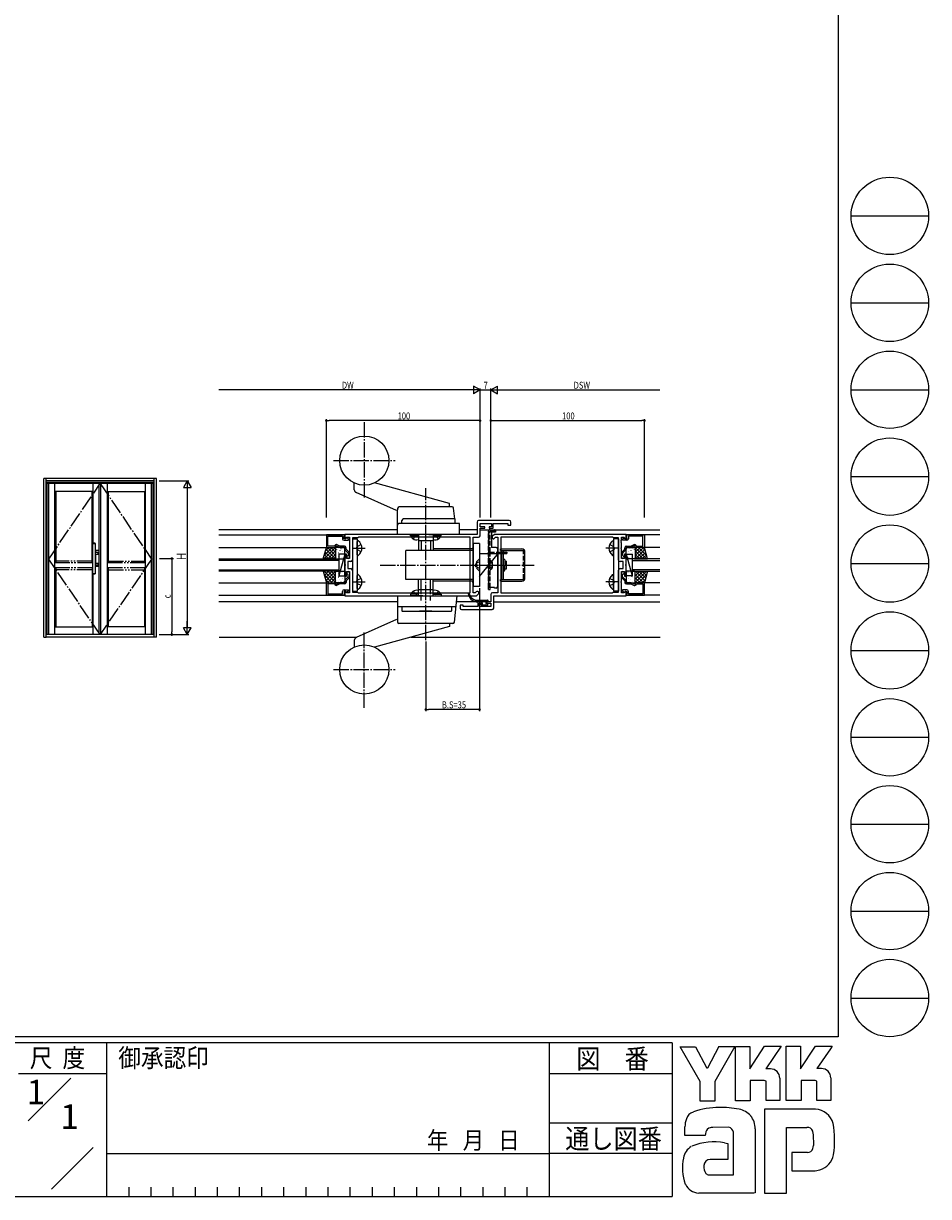
# Model space of a CAD drawing. Extents: x 0 to 2267, y 0 to 1612.
# Drawn here: x 1678 to 2267, y 0 to 764 of the extents above; entities that cross this region are included whole.
import ezdxf
from ezdxf.enums import TextEntityAlignment as Align

# ---------------------------------------------------------------- set-up
doc = ezdxf.new("R2010")
doc.units = 0
for name, pattern in [('YCENTER_1', [13, 10, -1, 1, -1]), ('YDIVIDE_1', [15, 10, -1, 1, -1, 1, -1]), ('YHIDDEN_1', [4, 3, -1])]:
    doc.linetypes.add(name, pattern=pattern)
for name, color, linetype in [('USER1', 3, 'CONTINUOUS'), ('YKK_11', 7, 'CONTINUOUS'), ('YKK_12', 2, 'CONTINUOUS'), ('YKK_13', 4, 'CONTINUOUS'), ('YKK_A1', 4, 'CONTINUOUS'), ('YKK_D', 6, 'CONTINUOUS'), ('YKK_ZWAK', 7, 'CONTINUOUS')]:
    doc.layers.add(name, color=color, linetype=linetype)
doc.styles.get("Standard").update_dxf_attribs({"font": 'ROMANS.SHX', "bigfont": 'EXTFONT.SHX'})
doc.styles.add('YKK_OSSTYLE1', font='romans.shx', dxfattribs={"width": 0.9, "bigfont": 'EXTFONT.SHX'})

# ---------------------------------------------------------------- blocks, each defined once
blk = doc.blocks.new('A201')
at = {"layer": 'YKK_ZWAK', "color": 254, "linetype": 'Continuous'}
for p, q in [((571, 410), (571, 35)), ((571, 35), (21, 35)), ((544, 34), (21, 34)), ((452, 34), (452, 9)), ((524, 34), (524, 9)), ((544, 34), (544, 9)), ((548.59, 27.71), (545.31, 33.35)), ((545.31, 33.35), (547.82, 33.35)), ((547.82, 33.35), (549.62, 29.99)), ((551.6, 33.43), (549.77, 29.88)), ((554.19, 33.43), (550.95, 27.7)), ((551.6, 33.43), (554.19, 33.43)), ((554.33, 24.55), (554.33, 33.41)), ((554.33, 33.41), (556.63, 33.41)), ((556.63, 29.77), (559.04, 33.45)), ((556.63, 33.41), (556.63, 29.77)), ((559.04, 33.45), (561.77, 33.45)), ((561.77, 33.45), (559.24, 29.78)), ((562.55, 24.63), (562.55, 33.49)), ((562.55, 33.49), (564.89, 33.49)), ((564.89, 29.78), (567.34, 33.49)), ((564.89, 33.49), (564.89, 29.78)), ((567.34, 33.49), (570.04, 33.49)), ((569.77, 33.02), (567.54, 29.84)), ((570.04, 33.49), (569.77, 33.02)), ((549.62, 29.99), (549.77, 29.88)), ((559.99, 29.78), (559.24, 29.78)), ((568.29, 29.84), (567.54, 29.84)), ((548.59, 24.53), (548.59, 27.71)), ((550.95, 27.7), (550.95, 24.53)), ((558.98, 27.87), (556.7, 27.87)), ((556.7, 27.87), (556.7, 24.55)), ((559.29, 27.75), (558.98, 27.87)), ((559.29, 24.61), (559.29, 27.75)), ((561.53, 28.24), (561.53, 24.61)), ((567.26, 27.89), (564.99, 27.89)), ((564.99, 27.89), (564.99, 24.63)), ((567.57, 27.77), (567.26, 27.89)), ((567.57, 24.65), (567.57, 27.77)), ((569.83, 28.24), (569.83, 24.65)), ((550.95, 24.53), (548.59, 24.53)), ((556.7, 24.55), (554.33, 24.55)), ((559.02, 23.22), (559.02, 9.57)), ((567.3, 23.22), (559.02, 23.22)), ((561.53, 24.61), (559.29, 24.61)), ((564.99, 24.63), (562.55, 24.63)), ((567.57, 24.68), (567.61, 24.65)), ((569.83, 24.65), (567.57, 24.65)), ((524, 21), (544, 21)), ((546.08, 18.95), (546.08, 20.33)), ((553.25, 20.28), (550.61, 20.23)), ((554.02, 12.52), (554.02, 19.47)), ((557.51, 20.01), (557.51, 9.59)), ((562.61, 9.57), (562.61, 20.24)), ((562.61, 20.24), (565.93, 20.24)), ((566.98, 19.17), (566.99, 17.29)), ((549.41, 18.95), (546.08, 18.95)), ((552.55, 17.73), (553.05, 17.62)), ((553.05, 17.62), (553.05, 15.05)), ((452, 16), (524, 16)), ((566.01, 16.15), (563.48, 16.15)), ((563.48, 16.15), (563.48, 13.2)), ((553.05, 15.05), (550.2, 15.05)), ((567.28, 13.2), (568.06, 13.37)), ((550, 12.52), (554.02, 12.52)), ((553.71, 12.52), (553.96, 12.52)), ((554.02, 12.52), (554.02, 12.52)), ((563.48, 13.2), (567.28, 13.2)), ((557.28, 9.55), (549.41, 9.53)), ((557.51, 9.59), (557.28, 9.55)), ((559.02, 9.57), (562.05, 9.57)), ((562.05, 9.57), (562.61, 9.57)), ((21, 9), (544, 9)), ((549.41, 9.53), (548.34, 9.53))]:
    blk.add_line(p, q, dxfattribs=at)
at = {"layer": 'YKK_ZWAK', "color": 8, "linetype": 'Continuous'}
for p, q in [((573.13, 168.56), (585.73, 168.56)), ((573.13, 154.42), (585.73, 154.42)), ((573.13, 140.28), (585.73, 140.28)), ((573.13, 126.14), (585.73, 126.14)), ((573.13, 112), (585.73, 112)), ((573.13, 97.86), (585.73, 97.86)), ((573.13, 83.72), (585.73, 83.72)), ((573.13, 69.58), (585.73, 69.58)), ((573.13, 55.44), (585.73, 55.44)), ((573.13, 41.3), (585.73, 41.3))]:
    blk.add_line(p, q, dxfattribs=at)
at = {"layer": 'YKK_ZWAK', "color": 131, "linetype": 'Continuous'}
for p, q in [((437.7, 29), (452, 29)), ((524, 29), (544, 29)), ((439.26, 21.33), (446.19, 28.25)), ((443.05, 10.18), (449.85, 16.98)), ((544, 16), (524, 16)), ((455.6, 10.5), (455.6, 9)), ((459.2, 10.5), (459.2, 9)), ((462.8, 10.5), (462.8, 9)), ((466.4, 10.5), (466.4, 9)), ((470, 10.5), (470, 9)), ((473.6, 10.5), (473.6, 9)), ((477.2, 10.5), (477.2, 9)), ((480.8, 10.5), (480.8, 9)), ((484.4, 10.5), (484.4, 9)), ((488, 10.5), (488, 9)), ((491.6, 10.5), (491.6, 9)), ((495.2, 10.5), (495.2, 9)), ((498.8, 10.5), (498.8, 9)), ((502.4, 10.5), (502.4, 9)), ((506, 10.5), (506, 9)), ((509.6, 10.5), (509.6, 9)), ((513.2, 10.5), (513.2, 9)), ((516.8, 10.5), (516.8, 9)), ((520.4, 10.5), (520.4, 9))]:
    blk.add_line(p, q, dxfattribs=at)
at = {"layer": 'YKK_ZWAK', "color": 8, "linetype": 'Continuous'}
for centre in [(579.43, 168.56), (579.43, 154.42), (579.43, 140.28), (579.43, 126.14), (579.43, 112), (579.43, 97.86), (579.43, 83.72), (579.43, 69.58), (579.43, 55.44), (579.43, 41.3)]:
    blk.add_circle(centre, 6.3, dxfattribs=at)
at = {"layer": 'YKK_ZWAK', "color": 254, "linetype": 'Continuous'}
for centre, radius, start, end in [((559.99, 28.24), 1.54, 0.0017, 89.996), ((568.29, 28.29), 1.54, 0.0017, 89.996), ((551.66, 10.86), 12.63, 89.8916, 109.3085), ((552.03, 8.67), 14.82, 78.7801, 91.4694), ((554.38, 20.07), 3.18, 40.6642, 80.3169), ((567.19, 20.11), 3.1, 14.4457, 87.0875), ((549.69, 20.31), 3.6, 158.4108, 179.7178), ((548, 21.1), 1.75, 109.0213, 161.5126), ((554.22, 20.08), 3.29, 358.7806, 38.7656), ((550.91, 18.99), 1.51, 138.4638, 181.7136), ((550.51, 19.02), 1.21, 85.5055, 126.7804), ((552.9, 19.18), 1.16, 14.7552, 72.4499), ((566.05, 19.37), 0.878, 16.4312, 96.9166), ((564.38, 18.85), 2.62, 4.9342, 17.0355), ((555.55, 18.15), 14.9, 350.9903, 10.6762), ((550.8, 8.39), 9.51, 79.381, 112.0583), ((564.36, 17.54), 2.64, 343.6902, 354.7536), ((548.59, 14.77), 2.79, 121.8271, 169.0847), ((566.01, 17.08), 0.933, 269.9547, 342.9014), ((567.24, 16.32), 3.07, 285.4429, 349.9045), ((553.61, 13.72), 7.92, 168.7637, 199.8008), ((550.84, 13.77), 1.69, 171.082, 216.7192), ((550.21, 14.01), 1.03, 90.3395, 178.0364), ((550.18, 13.6), 1.09, 230.9728, 260.7549), ((548.6, 12.25), 2.73, 207.3144, 263.5946)]:
    blk.add_arc(centre, radius, start, end, dxfattribs=at)
at = {"layer": 'YKK_ZWAK', "color": 131, "linetype": 'Continuous', "style": 'YKK_OSSTYLE1', "width": 0.9}
for s, height, p in [('尺  度', 3, (439.51, 30.04)), ('御承認印', 3, (453.91, 30.05)), ('図\u3000番', 3.2, (528.43, 29.81)), ('年   月   日', 2.828, (504.13, 16.74)), ('通し図番', 3.2, (526.63, 16.8))]:
    blk.add_text(s, height=height, dxfattribs=at).set_placement(p)

msp = doc.modelspace()

# ---------------------------------------------------------------- linework, layer by layer
at = {"layer": 'YKK_11', "color": 0, "linetype": 'ByBlock', "lineweight": -2}
for p, q in [((1973.13, 439), (1973.13, 431)), ((1994.06, 440), (1974.13, 440)), ((1975.06, 438.07), (1982.56, 438.07)), ((1975.06, 435.8), (1975.06, 438.07)), ((1978.06, 435.8), (1975.06, 435.8)), ((1978.06, 435), (1978.06, 435.8)), ((1982.56, 435.8), (1981.06, 435.8)), ((1981.06, 435.8), (1981.06, 435)), ((1982.56, 438.07), (1982.56, 435.8)), ((1983.56, 438.07), (1993.13, 438.07)), ((1983.56, 435), (1983.56, 438.07)), ((1993.13, 438.07), (1993.13, 437)), ((1993.13, 437), (1995.06, 437)), ((1995.06, 437), (1995.06, 439)), ((1875.06, 430.7), (1875.06, 422.5)), ((1887.06, 430.7), (1875.06, 430.7)), ((1876.06, 423.3), (1876.06, 429.7)), ((1876.06, 429.7), (1885.56, 429.7)), ((1885.56, 429.7), (1885.56, 428.1)), ((1886.56, 429.5), (1886.76, 429.7)), ((1886.56, 428.1), (1886.56, 429.5)), ((1887.51, 428.1), (1886.56, 428.1)), ((1886.76, 429.7), (1887.06, 430)), ((1973.13, 431), (1887.06, 431)), ((1887.06, 431), (1887.06, 428.2)), ((1887.06, 430), (1887.06, 430.7)), ((1887.06, 428.2), (1887.43, 428.05)), ((1887.43, 428.05), (1888.46, 429.07)), ((1888.01, 428.6), (1887.51, 428.1)), ((1888.33, 428.6), (1888.01, 428.6)), ((1889.36, 428), (1888.33, 428.6)), ((1888.46, 429.07), (1890.06, 429.07)), ((1889.36, 427.1), (1889.36, 428)), ((1890.06, 429.07), (1890.06, 422.46)), ((1895.49, 428.7), (1891.99, 428.7)), ((1891.99, 428.7), (1891.99, 414.27)), ((1895.86, 429.07), (1895.49, 428.7)), ((1968.63, 429.07), (1895.86, 429.07)), ((1968.63, 392.93), (1968.63, 429.07)), ((1970.56, 422.46), (1970.56, 429.07)), ((1970.56, 429.07), (1974.06, 429.07)), ((1975.06, 430.07), (1975.06, 435)), ((1975.06, 435), (1978.06, 435)), ((1981.06, 435), (1983.56, 435)), ((1984.36, 431), (1983.15, 429.79)), ((2070.06, 431), (1984.36, 431)), ((1984.51, 428.42), (1985.16, 429.07)), ((1985.16, 429.07), (1986.56, 429.07)), ((1986.56, 429.07), (1986.56, 422.46)), ((2061.39, 429.07), (1988.49, 429.07)), ((2061.39, 429.07), (1988.49, 429.07)), ((1988.49, 429.07), (1988.49, 392.93)), ((2061.76, 428.7), (2061.39, 429.07)), ((2065.13, 428.7), (2061.76, 428.7)), ((2065.13, 414.27), (2065.13, 428.7)), ((2067.06, 429.07), (2068.67, 429.07)), ((2067.06, 427.46), (2067.06, 429.07)), ((2067.76, 428), (2068.8, 428.6)), ((2067.76, 427.1), (2067.76, 428)), ((2068.67, 429.07), (2069.69, 428.05)), ((2068.8, 428.6), (2069.11, 428.6)), ((2069.11, 428.6), (2069.61, 428.1)), ((2069.61, 428.1), (2070.56, 428.1)), ((2069.69, 428.05), (2070.06, 428.2)), ((2070.06, 428.2), (2070.06, 431)), ((2070.06, 430.7), (2082.06, 430.7)), ((2070.06, 430), (2070.06, 430.7)), ((2070.36, 429.7), (2070.06, 430)), ((2070.56, 429.5), (2070.36, 429.7)), ((2070.56, 428.1), (2070.56, 429.5)), ((2081.06, 429.7), (2071.56, 429.7)), ((2071.56, 429.7), (2071.56, 428.1)), ((2081.06, 423.3), (2081.06, 429.7)), ((2082.06, 430.7), (2082.06, 422.5)), ((1875.06, 422.5), (1881.06, 422.5)), ((1880.26, 423.3), (1876.06, 423.3)), ((1880.55, 423.8), (1880.26, 423.3)), ((1881.06, 422.5), (1881.06, 423.5)), ((1881.06, 423.5), (1881.56, 423.5)), ((1881.74, 424.3), (1881.42, 424.3)), ((1881.56, 423.5), (1883.71, 422.5)), ((1883.89, 423.3), (1881.74, 424.3)), ((1883.71, 422.5), (1887.06, 422.5)), ((1886.86, 423.3), (1883.89, 423.3)), ((1886.56, 427.1), (1889.36, 427.1)), ((1887.06, 422.5), (1887.06, 421.41)), ((1887.34, 420.72), (1889.26, 418.7)), ((1887.86, 421.33), (1887.86, 422.3)), ((1889.79, 419.32), (1887.86, 421.33)), ((1890.06, 422.46), (1890.18, 422.28)), ((1890.18, 421.73), (1890.06, 421.55)), ((1890.06, 421.55), (1890.06, 415.2)), ((1890.18, 422.28), (1890.18, 421.73)), ((1970.44, 422.28), (1970.56, 422.46)), ((1970.44, 421.73), (1970.44, 422.28)), ((1970.56, 421.55), (1970.44, 421.73)), ((1970.56, 411.46), (1970.56, 421.55)), ((1986.56, 422.46), (1986.68, 422.28)), ((1986.68, 421.73), (1986.56, 421.55)), ((1986.56, 421.55), (1986.56, 411.46)), ((1986.68, 422.28), (1986.68, 421.73)), ((2066.94, 427.28), (2067.06, 427.46)), ((2066.94, 426.73), (2066.94, 427.28)), ((2067.06, 426.55), (2066.94, 426.73)), ((2066.94, 426.28), (2067.06, 426.46)), ((2066.94, 425.73), (2066.94, 426.28)), ((2067.06, 425.55), (2066.94, 425.73)), ((2066.94, 422.28), (2067.06, 422.46)), ((2066.94, 421.73), (2066.94, 422.28)), ((2067.06, 421.55), (2066.94, 421.73)), ((2067.06, 426.46), (2067.06, 426.55)), ((2067.06, 422.46), (2067.06, 425.55)), ((2067.06, 415.2), (2067.06, 421.55)), ((2067.34, 419.32), (2069.26, 421.33)), ((2070.56, 427.1), (2067.76, 427.1)), ((2069.79, 420.72), (2067.86, 418.7)), ((2069.26, 421.33), (2069.26, 422.3)), ((2073.42, 422.5), (2070.06, 422.5)), ((2070.06, 422.5), (2070.06, 421.41)), ((2070.26, 423.3), (2073.24, 423.3)), ((2073.24, 423.3), (2075.39, 424.3)), ((2075.56, 423.5), (2073.42, 422.5)), ((2075.39, 424.3), (2075.71, 424.3)), ((2076.06, 423.5), (2075.56, 423.5)), ((2076.06, 422.5), (2076.06, 423.5)), ((2082.06, 422.5), (2076.06, 422.5)), ((2076.58, 423.8), (2076.86, 423.3)), ((2076.86, 423.3), (2081.06, 423.3)), ((1888.06, 418.2), (1887.06, 418.2)), ((1887.06, 418.2), (1887.06, 411.46)), ((1888.06, 415.2), (1888.06, 418.2)), ((1890.06, 415.2), (1888.06, 415.2)), ((1888.99, 413.27), (1888.99, 408.73)), ((1890.99, 413.27), (1888.99, 413.27)), ((1889.26, 417.29), (1889.01, 416.99)), ((1889.26, 418.7), (1889.26, 417.29)), ((1890.06, 416.1), (1890.06, 418.62)), ((2068.13, 413.27), (2066.13, 413.27)), ((2067.06, 416.1), (2067.06, 418.62)), ((2069.06, 415.2), (2067.06, 415.2)), ((2067.86, 418.7), (2067.86, 417.29)), ((2067.86, 417.29), (2068.11, 416.99)), ((2068.13, 408.73), (2068.13, 413.27)), ((2070.06, 418.2), (2069.06, 418.2)), ((2069.06, 418.2), (2069.06, 415.2)), ((2070.06, 411.46), (2070.06, 418.2)), ((1887.06, 411.46), (1887.18, 411.28)), ((1887.18, 410.73), (1887.06, 410.55)), ((1887.06, 410.55), (1887.06, 403.8)), ((1887.18, 411.28), (1887.18, 410.73)), ((1888.06, 403.8), (1888.06, 406.8)), ((1888.06, 406.8), (1890.06, 406.8)), ((1888.99, 408.73), (1890.99, 408.73)), ((1889.26, 404.72), (1889.01, 405.02)), ((1889.26, 403.3), (1889.26, 404.72)), ((1890.06, 406.8), (1890.06, 400.46)), ((1890.06, 405.9), (1890.06, 403.39)), ((1891.99, 407.73), (1891.99, 393.3)), ((1970.44, 411.28), (1970.56, 411.46)), ((1970.44, 410.73), (1970.44, 411.28)), ((1970.56, 410.55), (1970.44, 410.73)), ((1970.56, 400.46), (1970.56, 410.55)), ((1986.56, 411.46), (1986.68, 411.28)), ((1986.68, 410.73), (1986.56, 410.55)), ((1986.56, 410.55), (1986.56, 400.46)), ((1986.68, 411.28), (1986.68, 410.73)), ((2065.13, 393.3), (2065.13, 407.73)), ((2066.13, 408.73), (2068.13, 408.73)), ((2067.06, 406.8), (2069.06, 406.8)), ((2067.06, 400.46), (2067.06, 406.8)), ((2067.06, 405.9), (2067.06, 403.39)), ((2067.86, 404.72), (2068.11, 405.02)), ((2067.86, 403.3), (2067.86, 404.72)), ((2069.06, 406.8), (2069.06, 403.8)), ((2069.94, 411.28), (2070.06, 411.46)), ((2069.94, 410.73), (2069.94, 411.28)), ((2070.06, 410.55), (2069.94, 410.73)), ((2070.06, 403.8), (2070.06, 410.55)), ((1875.06, 391.3), (1875.06, 399.5)), ((1875.06, 399.5), (1881.06, 399.5)), ((1876.06, 398.7), (1876.06, 392.3)), ((1880.26, 398.7), (1876.06, 398.7)), ((1880.55, 398.2), (1880.26, 398.7)), ((1881.06, 399.5), (1881.06, 398.5)), ((1881.06, 398.5), (1881.56, 398.5)), ((1881.74, 397.7), (1881.42, 397.7)), ((1881.56, 398.5), (1883.71, 399.5)), ((1883.89, 398.7), (1881.74, 397.7)), ((1883.71, 399.5), (1887.06, 399.5)), ((1886.86, 398.7), (1883.89, 398.7)), ((1887.06, 403.8), (1888.06, 403.8)), ((1887.06, 399.5), (1887.06, 400.6)), ((1887.34, 401.29), (1889.26, 403.3)), ((1889.79, 402.69), (1887.86, 400.68)), ((1887.86, 400.68), (1887.86, 399.7)), ((1890.06, 400.46), (1890.18, 400.28)), ((1890.18, 399.73), (1890.06, 399.55)), ((1890.06, 399.55), (1890.06, 396.46)), ((1890.18, 400.28), (1890.18, 399.73)), ((1970.44, 400.28), (1970.56, 400.46)), ((1970.44, 399.73), (1970.44, 400.28)), ((1970.56, 399.55), (1970.44, 399.73)), ((1970.56, 392.93), (1970.56, 399.55)), ((1986.56, 400.46), (1986.68, 400.28)), ((1986.68, 399.73), (1986.56, 399.55)), ((1986.56, 399.55), (1986.56, 392.93)), ((1986.68, 400.28), (1986.68, 399.73)), ((2066.94, 400.28), (2067.06, 400.46)), ((2066.94, 399.73), (2066.94, 400.28)), ((2067.06, 399.55), (2066.94, 399.73)), ((2067.06, 392.93), (2067.06, 399.55)), ((2067.34, 402.69), (2069.26, 400.68)), ((2069.79, 401.29), (2067.86, 403.3)), ((2069.06, 403.8), (2070.06, 403.8)), ((2069.26, 400.68), (2069.26, 399.7)), ((2070.06, 399.5), (2070.06, 400.6)), ((2073.42, 399.5), (2070.06, 399.5)), ((2070.26, 398.7), (2073.24, 398.7)), ((2073.24, 398.7), (2075.39, 397.7)), ((2075.56, 398.5), (2073.42, 399.5)), ((2075.39, 397.7), (2075.71, 397.7)), ((2076.06, 398.5), (2075.56, 398.5)), ((2076.06, 399.5), (2076.06, 398.5)), ((2082.06, 399.5), (2076.06, 399.5)), ((2076.58, 398.2), (2076.86, 398.7)), ((2076.86, 398.7), (2081.06, 398.7)), ((2081.06, 398.7), (2081.06, 392.3)), ((2082.06, 391.3), (2082.06, 399.5)), ((1887.06, 391.3), (1875.06, 391.3)), ((1876.06, 392.3), (1885.56, 392.3)), ((1885.56, 392.3), (1885.56, 393.9)), ((1886.56, 394.9), (1889.36, 394.9)), ((1887.51, 393.9), (1886.56, 393.9)), ((1886.56, 393.9), (1886.56, 392.5)), ((1886.56, 392.5), (1886.76, 392.3)), ((1886.76, 392.3), (1887.06, 392)), ((1887.43, 393.96), (1887.06, 393.81)), ((1887.06, 393.81), (1887.06, 391)), ((1887.06, 392), (1887.06, 391.3)), ((1887.06, 391), (1972.76, 391)), ((1888.46, 392.93), (1887.43, 393.96)), ((1888.01, 393.4), (1887.51, 393.9)), ((1888.33, 393.4), (1888.01, 393.4)), ((1889.36, 394), (1888.33, 393.4)), ((1890.06, 392.93), (1888.46, 392.93)), ((1889.36, 394.9), (1889.36, 394)), ((1890.06, 396.46), (1890.18, 396.28)), ((1890.18, 395.73), (1890.06, 395.55)), ((1890.06, 395.55), (1890.06, 395.46)), ((1890.06, 395.46), (1890.18, 395.28)), ((1890.18, 394.73), (1890.06, 394.55)), ((1890.06, 394.55), (1890.06, 392.93)), ((1890.18, 396.28), (1890.18, 395.73)), ((1890.18, 395.28), (1890.18, 394.73)), ((1891.99, 393.3), (1895.36, 393.3)), ((1895.36, 393.3), (1895.73, 392.93)), ((1895.73, 392.93), (1968.63, 392.93)), ((1895.73, 392.93), (1968.63, 392.93)), ((1971.96, 392.93), (1970.56, 392.93)), ((1972.62, 393.59), (1971.96, 392.93)), ((1972.76, 391), (1973.98, 392.22)), ((1982.06, 391.93), (1982.06, 387)), ((1986.56, 392.93), (1983.06, 392.93)), ((1983.99, 391), (2070.06, 391)), ((1983.99, 383), (1983.99, 391)), ((1988.49, 392.93), (2061.26, 392.93)), ((2061.26, 392.93), (2061.63, 393.3)), ((2061.63, 393.3), (2065.13, 393.3)), ((2068.67, 392.93), (2067.06, 392.93)), ((2070.56, 394.9), (2067.76, 394.9)), ((2067.76, 394.9), (2067.76, 394)), ((2067.76, 394), (2068.8, 393.4)), ((2069.69, 393.96), (2068.67, 392.93)), ((2068.8, 393.4), (2069.11, 393.4)), ((2069.11, 393.4), (2069.61, 393.9)), ((2069.61, 393.9), (2070.56, 393.9)), ((2070.06, 393.81), (2069.69, 393.96)), ((2070.06, 391), (2070.06, 393.81)), ((2070.36, 392.3), (2070.06, 392)), ((2070.06, 392), (2070.06, 391.3)), ((2070.06, 391.3), (2082.06, 391.3)), ((2070.56, 392.5), (2070.36, 392.3)), ((2070.56, 393.9), (2070.56, 392.5)), ((2071.56, 392.3), (2071.56, 393.9)), ((2081.06, 392.3), (2071.56, 392.3)), ((1963.99, 385), (1962.06, 385)), ((1962.06, 385), (1962.06, 383)), ((1963.06, 382), (1982.99, 382)), ((1963.99, 383.93), (1963.99, 385)), ((1973.56, 383.93), (1963.99, 383.93)), ((1976.06, 387), (1973.56, 387)), ((1973.56, 387), (1973.56, 383.93)), ((1974.56, 383.93), (1974.56, 386.2)), ((1974.56, 386.2), (1976.06, 386.2)), ((1982.06, 383.93), (1974.56, 383.93)), ((1976.06, 386.2), (1976.06, 387)), ((1982.06, 387), (1979.06, 387)), ((1979.06, 387), (1979.06, 386.2)), ((1979.06, 386.2), (1982.06, 386.2)), ((1982.06, 386.2), (1982.06, 383.93))]:
    msp.add_line(p, q, dxfattribs=at)
for centre, radius, start, end in [((1974.13, 439), 1, 90.00001, 179.99999), ((1994.06, 439), 1, 0.00001, 89.99999), ((1886.56, 428.1), 1, 180.00001, 269.99999), ((1974.06, 430.07), 1, 270.00001, 359.99999), ((1983.83, 429.11), 0.965, 134.99999, 315.00001), ((2070.56, 428.1), 1, 270.00001, 359.99999), ((1881.42, 423.3), 1, 89.99997, 150), ((1886.86, 422.3), 1, 0.00001, 89.99999), ((1888.06, 421.41), 1, 180, 223.72699), ((2070.26, 422.3), 1, 90.00001, 179.99999), ((2069.06, 421.41), 1, 316.27301, 0), ((2075.71, 423.3), 1, 30, 90.00003), ((1889.16, 416.1), 0.9, 99.59406, 0), ((1889.06, 418.62), 1, 360, 43.72699), ((1890.99, 414.27), 1, 270.00001, 359.99999), ((2066.13, 414.27), 1, 180.00001, 269.99999), ((2068.06, 418.62), 1, 136.27301, 180), ((2067.96, 416.1), 0.9, 180, 80.40594), ((1889.16, 405.9), 0.9, 360, 260.40594), ((1890.99, 407.73), 1, 0.00001, 89.99999), ((2066.13, 407.73), 1, 90.00001, 179.99999), ((2067.96, 405.9), 0.9, 279.59406, 180), ((1881.42, 398.7), 1, 210, 270.00003), ((1886.86, 399.7), 1, 270.00001, 359.99999), ((1888.06, 400.6), 1, 136.27301, 180), ((1889.06, 403.39), 1, 316.27301, 0), ((2068.06, 403.39), 1, 180, 223.72699), ((2070.26, 399.7), 1, 180.00001, 269.99999), ((2069.06, 400.6), 1, 360, 43.72699), ((2075.71, 398.7), 1, 269.99997, 330), ((1886.56, 393.9), 1, 90.00001, 179.99999), ((1973.3, 392.9), 0.965, 314.99999, 135.00001), ((1983.06, 391.93), 1, 90.00001, 179.99999), ((2070.56, 393.9), 1, 0.00001, 89.99999), ((1963.06, 383), 1, 180.00001, 269.99999), ((1982.99, 383), 1, 270.00001, 359.99999)]:
    msp.add_arc(centre, radius, start, end, dxfattribs=at)
at = {"layer": 'YKK_12'}
for p, q in [((1921.24, 434), (1805.06, 434)), ((1805.06, 430.7), (1887.06, 430.7)), ((1973.13, 434), (1961.74, 434)), ((1975.06, 434), (2092.06, 434)), ((2092.06, 430.7), (2070.06, 430.7)), ((1805.06, 422.5), (1875.06, 422.5)), ((2092.06, 422.5), (2082.06, 422.5)), ((1805.06, 415), (1883.06, 415)), ((1883.06, 414), (1805.06, 414)), ((1883.06, 415), (1883.06, 407)), ((2092.06, 415), (2074.06, 415)), ((2074.06, 415), (2074.06, 407)), ((2074.06, 414), (2092.06, 414)), ((1805.06, 408), (1883.06, 408)), ((1883.06, 407), (1805.06, 407)), ((2092.06, 408), (2074.06, 408)), ((2074.06, 407), (2092.06, 407)), ((1805.06, 399.5), (1875.06, 399.5)), ((2092.06, 399.5), (2082.06, 399.5)), ((1805.06, 391.3), (1887.06, 391.3)), ((2092.06, 391.3), (2070.06, 391.3)), ((1921.24, 387), (1805.06, 387)), ((1981.76, 387), (1959.79, 387)), ((1983.99, 387), (2092.06, 387)), ((1805.29, 364), (1894.88, 364)), ((1929.91, 364), (2092.29, 364))]:
    msp.add_line(p, q, dxfattribs=at)
at = {"layer": 'YKK_13', "linetype": 'YCENTER_1'}
for p, q in [((1899.74, 504), (1899.74, 454)), ((1879.74, 479), (1919.74, 479)), ((1939.74, 362.18), (1939.74, 461.09)), ((1891.99, 422.01), (1900.19, 422.01)), ((2065.13, 422.01), (2056.93, 422.01)), ((1910.1, 411), (1988.79, 411)), ((1978.26, 411), (2010.21, 411)), ((1891.99, 400.01), (1900.19, 400.01)), ((2065.13, 400.01), (2056.93, 400.01)), ((1899.74, 318), (1899.74, 368)), ((1879.74, 343), (1919.74, 343))]:
    msp.add_line(p, q, dxfattribs=at)
at = {"layer": 'YKK_13'}
for p, q in [((1893.24, 460.04), (1893.24, 464.38)), ((1920.74, 446.5), (1894.43, 458.21)), ((1955.24, 451), (1906.47, 464.49)), ((1955.24, 449), (1955.24, 451)), ((1921.24, 431), (1921.24, 447)), ((1956.86, 449), (1923.24, 449)), ((1958.74, 441), (1957.85, 448.13)), ((1961.74, 438), (1922.24, 438)), ((1924.24, 438), (1924.24, 440)), ((1958.74, 441), (1925.24, 441)), ((1958.74, 441), (1958.74, 438)), ((1961.74, 431), (1961.74, 438)), ((1891.99, 428.01), (1895.19, 428.01)), ((1891.99, 428.01), (1891.99, 394.01)), ((1895.19, 428.01), (1895.19, 394.01)), ((1961.74, 431), (1921.24, 431)), ((1929.74, 430), (1929.74, 431)), ((1937.74, 431), (1929.74, 431)), ((1934.99, 430), (1929.74, 430)), ((1929.99, 430), (1934.99, 430)), ((1930.24, 430), (1930.38, 429.49)), ((1934.99, 431), (1934.99, 420.5)), ((1941.74, 431), (1949.74, 431)), ((1944.49, 431), (1944.49, 420.5)), ((1944.49, 430), (1949.74, 430)), ((1949.24, 430), (1949.1, 429.49)), ((1949.74, 430), (1949.74, 431)), ((1980.56, 433), (1980.56, 396.5)), ((1981.56, 434), (1984.56, 434)), ((1982.56, 432.5), (1982.56, 422.5)), ((1982.56, 432.5), (1982.56, 422.5)), ((1985.06, 432.5), (1982.56, 432.5)), ((1985.06, 433.5), (1985.06, 432.5)), ((2061.93, 428.01), (2061.93, 394.01)), ((2065.13, 428.01), (2061.93, 428.01)), ((2065.13, 428.01), (2065.13, 394.01)), ((1873.06, 415), (1875.06, 422.5)), ((1873.66, 417.25), (1878.92, 422.5)), ((1873.66, 415), (1881.06, 422.41)), ((1874.48, 420.31), (1876.67, 422.5)), ((1874.73, 421.26), (1880.98, 415)), ((1875.06, 422.5), (1881.06, 422.5)), ((1875.73, 422.5), (1881.06, 417.17)), ((1875.91, 415), (1881.06, 420.16)), ((1877.97, 422.5), (1881.06, 419.42)), ((1880.22, 422.5), (1881.06, 421.66)), ((1881.06, 422.5), (1881.06, 415)), ((1881.06, 422), (1881.06, 415.5)), ((1886.56, 422.5), (1881.56, 422.5)), ((1881.68, 421.27), (1881.71, 421.23)), ((1883.14, 421.7), (1883.15, 421.69)), ((1883.88, 420.63), (1883.9, 420.58)), ((1884.56, 421.87), (1884.64, 421.82)), ((1885.77, 420.04), (1885.79, 419.99)), ((1886.5, 422.06), (1886.52, 422.02)), ((1887.06, 415.5), (1887.06, 422)), ((1895.19, 417.76), (1895.19, 426.26)), ((1895.79, 426.76), (1895.69, 426.76)), ((1970.74, 420.5), (1926.74, 420.5)), ((1926.74, 401.5), (1926.74, 420.5)), ((1934.99, 427), (1944.49, 427)), ((1936.74, 427), (1936.74, 420.5)), ((1942.74, 427), (1942.74, 420.5)), ((1970.74, 421.5), (1944.49, 421.5)), ((1970.74, 397), (1970.74, 425)), ((1974.74, 425), (1970.74, 425)), ((1974.74, 425), (1974.74, 397)), ((1985.56, 422.5), (1982.56, 422.5)), ((1986.56, 397), (1986.56, 421.5)), ((1988.36, 420.5), (1988.36, 421.5)), ((1988.36, 421.5), (2002.26, 421.5)), ((1988.36, 420.5), (2002.76, 420.5)), ((1989.26, 419.7), (1989.26, 420.5)), ((1990.26, 419.7), (1990.26, 420.5)), ((2061.33, 426.76), (2061.43, 426.76)), ((2061.93, 417.76), (2061.93, 426.26)), ((2070.06, 415.5), (2070.06, 422)), ((2070.56, 422.5), (2075.56, 422.5)), ((2070.63, 422.06), (2070.6, 422.02)), ((2071.36, 420.04), (2071.34, 419.99)), ((2072.57, 421.87), (2072.48, 421.82)), ((2073.25, 420.63), (2073.23, 420.58)), ((2073.99, 421.7), (2073.98, 421.69)), ((2075.44, 421.27), (2075.42, 421.23)), ((2076.06, 422.5), (2076.06, 415)), ((2081.4, 422.5), (2076.06, 417.17)), ((2079.15, 422.5), (2076.06, 419.42)), ((2082.06, 422.5), (2076.06, 422.5)), ((2076.91, 422.5), (2076.06, 421.66)), ((2083.47, 415), (2076.06, 422.41)), ((2076.06, 422), (2076.06, 415.5)), ((2081.22, 415), (2076.06, 420.16)), ((2082.4, 421.26), (2076.14, 415)), ((2083.47, 417.25), (2078.21, 422.5)), ((2082.65, 420.31), (2080.46, 422.5)), ((2084.06, 415), (2082.06, 422.5)), ((1881.06, 415), (1873.06, 415)), ((1873.31, 415.94), (1874.25, 415)), ((1873.79, 417.71), (1876.49, 415)), ((1874.26, 419.49), (1878.74, 415)), ((1878.15, 415), (1881.06, 417.92)), ((1880.4, 415), (1881.06, 415.67)), ((1881.16, 419.88), (1881.17, 419.87)), ((1881.25, 419.19), (1881.28, 419.15)), ((1881.56, 415), (1886.56, 415)), ((1881.6, 415.88), (1881.61, 415.88)), ((1882.71, 416.53), (1882.73, 416.48)), ((1883.03, 418.98), (1883.12, 418.93)), ((1883.06, 418), (1883.06, 404)), ((1887.06, 418), (1883.06, 404)), ((1887.06, 418), (1883.06, 418)), ((1883.14, 418.6), (1883.17, 418.56)), ((1883.33, 417.94), (1883.33, 417.93)), ((1884.6, 415.93), (1884.62, 415.89)), ((1885.33, 417.96), (1885.36, 417.92)), ((1885.35, 419.72), (1885.35, 419.72)), ((1885.79, 415.73), (1885.8, 415.72)), ((1886.79, 415.29), (1886.82, 415.25)), ((1887.06, 404), (1887.06, 418)), ((1895.79, 417.26), (1895.69, 417.26)), ((1974.74, 418.5), (1985.7, 418.5)), ((1974.74, 403.5), (1986.09, 417.69)), ((1974.74, 415), (1974.74, 407)), ((1981.56, 414.14), (1982.86, 413)), ((1982.86, 413), (1982.86, 409)), ((1986.56, 419.5), (1992.56, 419.5)), ((1986.56, 418.5), (1992.56, 418.5)), ((1989.26, 401.5), (1989.26, 419.7)), ((1990.26, 406.7), (1990.26, 419.7)), ((1990.26, 415.3), (1991.26, 414.3)), ((1991.26, 414.3), (1991.26, 411)), ((1991.26, 413.5), (1992.26, 413.5)), ((1992.26, 408.5), (1992.26, 413.5)), ((2004.26, 402.5), (2004.26, 419.5)), ((2061.33, 417.26), (2061.43, 417.26)), ((2070.06, 418), (2074.06, 404)), ((2070.06, 404), (2070.06, 418)), ((2070.06, 418), (2074.06, 418)), ((2070.34, 415.29), (2070.31, 415.25)), ((2075.56, 415), (2070.56, 415)), ((2071.34, 415.73), (2071.33, 415.72)), ((2071.78, 419.72), (2071.77, 419.72)), ((2071.79, 417.96), (2071.77, 417.92)), ((2072.53, 415.93), (2072.5, 415.89)), ((2073.8, 417.94), (2073.79, 417.93)), ((2073.99, 418.6), (2073.96, 418.56)), ((2074.1, 418.98), (2074.01, 418.93)), ((2074.06, 418), (2074.06, 404)), ((2074.42, 416.53), (2074.39, 416.48)), ((2075.52, 415.88), (2075.52, 415.88)), ((2075.88, 419.19), (2075.85, 419.15)), ((2075.97, 419.88), (2075.96, 419.87)), ((2078.98, 415), (2076.06, 417.92)), ((2076.73, 415), (2076.06, 415.67)), ((2076.06, 415), (2084.06, 415)), ((2082.87, 419.49), (2078.39, 415)), ((2083.34, 417.71), (2080.63, 415)), ((2083.81, 415.94), (2082.88, 415)), ((1873.06, 407), (1875.06, 399.5)), ((1881.06, 407), (1873.06, 407)), ((1873.31, 406.07), (1874.25, 407)), ((1873.66, 407), (1881.06, 399.6)), ((1873.66, 404.76), (1878.92, 399.5)), ((1873.79, 404.3), (1876.49, 407)), ((1874.26, 402.52), (1878.74, 407)), ((1874.73, 400.75), (1880.98, 407)), ((1875.73, 399.5), (1881.06, 404.84)), ((1875.91, 407), (1881.06, 401.85)), ((1878.15, 407), (1881.06, 404.09)), ((1880.4, 407), (1881.06, 406.34)), ((1881.06, 399.5), (1881.06, 407)), ((1881.06, 400), (1881.06, 406.5)), ((1881.56, 407), (1886.56, 407)), ((1881.6, 406.13), (1881.61, 406.13)), ((1882.71, 405.48), (1882.73, 405.53)), ((1884.6, 406.08), (1884.62, 406.12)), ((1885.79, 406.28), (1885.8, 406.29)), ((1886.79, 406.72), (1886.82, 406.76)), ((1887.06, 406.5), (1887.06, 400)), ((1895.79, 404.76), (1895.69, 404.76)), ((1981.56, 407.87), (1982.86, 409)), ((1990.26, 406.7), (1991.26, 407.7)), ((1990.26, 401.5), (1990.26, 406.7)), ((1991.26, 407.7), (1991.26, 411)), ((1991.26, 408.5), (1992.26, 408.5)), ((2061.33, 404.76), (2061.43, 404.76)), ((2070.06, 406.5), (2070.06, 400)), ((2070.34, 406.72), (2070.31, 406.76)), ((2075.56, 407), (2070.56, 407)), ((2071.34, 406.28), (2071.33, 406.29)), ((2072.53, 406.08), (2072.5, 406.12)), ((2074.42, 405.48), (2074.39, 405.53)), ((2075.52, 406.13), (2075.52, 406.13)), ((2076.06, 407), (2084.06, 407)), ((2083.47, 407), (2076.06, 399.6)), ((2081.22, 407), (2076.06, 401.85)), ((2078.98, 407), (2076.06, 404.09)), ((2076.06, 399.5), (2076.06, 407)), ((2076.73, 407), (2076.06, 406.34)), ((2076.06, 400), (2076.06, 406.5)), ((2081.4, 399.5), (2076.06, 404.84)), ((2082.4, 400.75), (2076.14, 407)), ((2083.47, 404.76), (2078.21, 399.5)), ((2082.87, 402.52), (2078.39, 407)), ((2083.34, 404.3), (2080.63, 407)), ((2084.06, 407), (2082.06, 399.5)), ((2083.81, 406.07), (2082.88, 407)), ((1874.48, 401.7), (1876.67, 399.5)), ((1875.06, 399.5), (1881.06, 399.5)), ((1877.97, 399.5), (1881.06, 402.59)), ((1880.22, 399.5), (1881.06, 400.35)), ((1881.16, 402.13), (1881.17, 402.14)), ((1881.25, 402.82), (1881.28, 402.86)), ((1886.56, 399.5), (1881.56, 399.5)), ((1881.68, 400.74), (1881.71, 400.78)), ((1883.03, 403.03), (1883.12, 403.08)), ((1883.06, 404), (1887.06, 404)), ((1883.14, 403.41), (1883.17, 403.45)), ((1883.14, 400.31), (1883.15, 400.32)), ((1883.33, 404.07), (1883.33, 404.08)), ((1883.88, 401.38), (1883.9, 401.43)), ((1884.56, 400.14), (1884.64, 400.19)), ((1885.33, 404.05), (1885.36, 404.09)), ((1885.35, 402.29), (1885.35, 402.29)), ((1885.77, 401.97), (1885.79, 402.02)), ((1886.5, 399.95), (1886.52, 399.99)), ((1895.19, 395.76), (1895.19, 404.26)), ((1970.74, 401.5), (1926.74, 401.5)), ((1934.99, 391), (1934.99, 401.5)), ((1936.74, 395), (1936.74, 401.5)), ((1942.74, 395), (1942.74, 401.5)), ((1944.49, 391), (1944.49, 401.5)), ((1970.74, 400.5), (1944.49, 400.5)), ((1988.36, 400.5), (1988.36, 401.5)), ((1988.36, 401.5), (2002.76, 401.5)), ((1988.36, 400.5), (2002.26, 400.5)), ((2061.93, 395.76), (2061.93, 404.26)), ((2074.06, 404), (2070.06, 404)), ((2070.56, 399.5), (2075.56, 399.5)), ((2070.63, 399.95), (2070.6, 399.99)), ((2071.36, 401.97), (2071.34, 402.02)), ((2071.79, 404.05), (2071.77, 404.09)), ((2071.78, 402.29), (2071.77, 402.29)), ((2072.57, 400.14), (2072.48, 400.19)), ((2073.25, 401.38), (2073.23, 401.43)), ((2073.8, 404.07), (2073.79, 404.08)), ((2073.99, 403.41), (2073.96, 403.45)), ((2073.99, 400.31), (2073.98, 400.32)), ((2074.1, 403.03), (2074.01, 403.08)), ((2075.44, 400.74), (2075.42, 400.78)), ((2075.88, 402.82), (2075.85, 402.86)), ((2075.97, 402.13), (2075.96, 402.14)), ((2079.15, 399.5), (2076.06, 402.59)), ((2076.91, 399.5), (2076.06, 400.35)), ((2082.06, 399.5), (2076.06, 399.5)), ((2082.65, 401.7), (2080.46, 399.5)), ((1891.99, 394.01), (1895.19, 394.01)), ((1895.79, 395.26), (1895.69, 395.26)), ((1921.24, 391), (1960.24, 391)), ((1921.24, 391), (1921.24, 374)), ((1934.99, 392), (1929.74, 392)), ((1929.74, 392), (1929.74, 391)), ((1937.74, 391), (1929.74, 391)), ((1930.24, 392), (1930.38, 392.52)), ((1934.99, 395), (1944.49, 395)), ((1941.74, 391), (1949.74, 391)), ((1944.49, 392), (1949.74, 392)), ((1949.24, 392), (1949.1, 392.52)), ((1949.74, 392), (1949.74, 391)), ((1958.34, 373.89), (1960.24, 391)), ((1974.74, 397), (1970.74, 397)), ((1984.56, 396.5), (1980.56, 396.5)), ((1980.56, 395), (1980.56, 396.5)), ((1980.56, 395), (1981.56, 395)), ((1981.56, 395), (1981.56, 396.5)), ((1984.56, 396), (1984.56, 396.5)), ((1985.56, 396), (1984.56, 396)), ((2061.33, 395.26), (2061.43, 395.26)), ((2065.13, 394.01), (2061.93, 394.01)), ((1921.54, 384), (1959.19, 384)), ((1924.24, 384), (1924.24, 381.3)), ((1956.46, 384), (1956.46, 381.3)), ((1973.66, 387), (1973.66, 388.2)), ((1973.66, 388.2), (1979.96, 388.2)), ((1976.46, 387), (1973.66, 387)), ((1976.05, 384.79), (1975.45, 385.39)), ((1975.66, 385.9), (1976, 385.9)), ((1976.76, 384.7), (1976.26, 384.7)), ((1976.46, 386.37), (1976.46, 387)), ((1978.96, 384.9), (1976.96, 384.9)), ((1979.96, 387), (1978.86, 387)), ((1978.86, 387), (1978.86, 385.9)), ((1978.86, 385.9), (1979.66, 385.9)), ((1979.66, 384.7), (1979.16, 384.7)), ((1979.96, 385.6), (1979.96, 385)), ((1980.26, 387.3), (1980.26, 387.9)), ((1920.74, 375.5), (1894.43, 363.8)), ((1924.54, 381), (1956.16, 381)), ((1943.74, 381), (1935.74, 381)), ((1955.24, 371), (1906.47, 357.52)), ((1957.34, 373), (1922.24, 373)), ((1955.24, 373), (1955.24, 371)), ((1893.24, 361.97), (1893.24, 357.63))]:
    msp.add_line(p, q, dxfattribs=at)
at = {"layer": 'YKK_13', "linetype": 'YHIDDEN_1'}
for p, q in [((1931.74, 427.91), (1932.59, 429.65)), ((1932.59, 429.65), (1933.74, 430.27)), ((1934.89, 429.65), (1933.74, 430.27)), ((1934.99, 429.45), (1934.89, 429.65)), ((1944.49, 429.45), (1944.59, 429.65)), ((1944.59, 429.65), (1945.74, 430.27)), ((1946.89, 429.65), (1945.74, 430.27)), ((1947.74, 427.91), (1946.89, 429.65)), ((1980.56, 396.5), (1980.56, 433)), ((1981.56, 434), (1984.56, 434)), ((1981.56, 419.7), (1981.56, 433)), ((1981.56, 433), (1984.56, 433)), ((1984.56, 433), (1984.56, 434)), ((1894.68, 422.01), (1895.29, 423.15)), ((1894.68, 422.01), (1895.29, 420.86)), ((1897.71, 424.36), (1895.29, 423.15)), ((1897.71, 419.66), (1895.29, 420.86)), ((2003.26, 402), (2003.26, 420)), ((2059.42, 424.36), (2061.84, 423.15)), ((2059.42, 419.66), (2061.84, 420.86)), ((2062.45, 422.01), (2061.84, 423.15)), ((2062.45, 422.01), (2061.84, 420.86)), ((1974.74, 413.2), (1972.59, 412.15)), ((1974.74, 415), (1972.74, 413)), ((1972.74, 413), (1972.74, 409)), ((1981.56, 396.5), (1981.56, 419.7)), ((1981.56, 419.5), (1986.56, 419.5)), ((1981.56, 418.5), (1986.56, 418.5)), ((1981.56, 412.72), (1982.72, 412.15)), ((1988.96, 419.5), (1992.26, 419.5)), ((1988.96, 418.5), (1992.26, 418.5)), ((1992.56, 419.5), (1992.56, 418.5)), ((1972.59, 412.15), (1971.97, 411)), ((1972.59, 409.85), (1971.97, 411)), ((1974.74, 408.8), (1972.59, 409.85)), ((1974.74, 407), (1972.74, 409)), ((1981.56, 409.29), (1982.72, 409.85)), ((1982.72, 412.15), (1983.16, 411.31)), ((1982.72, 409.85), (1983.16, 410.7)), ((1894.68, 400.01), (1895.29, 401.15)), ((1894.68, 400.01), (1895.29, 398.86)), ((1897.71, 402.36), (1895.29, 401.15)), ((1897.71, 397.66), (1895.29, 398.86)), ((1980.56, 402.5), (1981.56, 402.5)), ((2059.42, 402.36), (2061.84, 401.15)), ((2059.42, 397.66), (2061.84, 398.86)), ((2062.45, 400.01), (2061.84, 401.15)), ((2062.45, 400.01), (2061.84, 398.86)), ((1931.74, 394.1), (1932.59, 392.36)), ((1932.59, 392.36), (1933.74, 391.74)), ((1934.89, 392.36), (1933.74, 391.74)), ((1934.99, 392.56), (1934.89, 392.36)), ((1936.74, 388), (1936.74, 395)), ((1942.74, 388), (1942.74, 395)), ((1944.49, 392.56), (1944.59, 392.36)), ((1944.59, 392.36), (1945.74, 391.74)), ((1946.89, 392.36), (1945.74, 391.74)), ((1947.74, 394.1), (1946.89, 392.36))]:
    msp.add_line(p, q, dxfattribs=at)
at = {"layer": 'YKK_13'}
for centre in [(1899.74, 479), (1899.74, 343)]:
    msp.add_circle(centre, 16, dxfattribs=at)
for centre, radius, start, end in [((1895.24, 460.04), 2, 180, 246.01789), ((1923.24, 447), 2, 90, 180), ((1956.86, 448), 1, 7.12502, 90), ((1922.24, 437), 1, 90, 180), ((1925.24, 440), 1, 90, 180), ((1932.6, 430.09), 2.3, 195, 233.11591), ((1933.74, 431.6), 4.2, 233.11591, 287.31465), ((1945.74, 431.6), 4.2, 252.68535, 306.88409), ((1946.88, 430.09), 2.3, 306.88409, 345), ((1981.56, 433), 1, 90, 180), ((1984.56, 433.5), 0.5, 0, 90), ((1881.56, 422), 0.5, 90, 180), ((1886.56, 422), 0.5, 360, 90), ((1895.69, 426.26), 0.5, 90, 180), ((1892.29, 422.01), 5.9, 306.38156, 53.61844), ((1985.56, 421.5), 1, 0, 90), ((2002.26, 419.5), 2, 0, 90), ((2064.83, 422.01), 5.9, 126.38156, 233.61844), ((2061.43, 426.26), 0.5, 0, 90), ((2070.56, 422), 0.5, 90, 180), ((2075.56, 422), 0.5, 0, 90), ((1881.56, 415.5), 0.5, 180, 270), ((1886.56, 415.5), 0.5, 270, 360), ((1895.69, 417.76), 0.5, 180, 270), ((1985.7, 418), 0.5, 321.34019, 90), ((2061.43, 417.76), 0.5, 270, 0), ((2070.56, 415.5), 0.5, 180, 270), ((2075.56, 415.5), 0.5, 270, 0), ((1881.56, 406.5), 0.5, 90, 180), ((1886.56, 406.5), 0.5, 0, 90), ((1895.69, 404.26), 0.5, 90, 180), ((1892.29, 400.01), 5.9, 306.38156, 53.61844), ((2064.83, 400.01), 5.9, 126.38156, 233.61844), ((2061.43, 404.26), 0.5, 0, 90), ((2070.56, 406.5), 0.5, 90, 180), ((2075.56, 406.5), 0.5, 360, 90), ((1881.56, 400), 0.5, 180, 270), ((1886.56, 400), 0.5, 270, 0), ((2002.26, 402.5), 2, 270, 359.99956), ((2070.56, 400), 0.5, 180, 270), ((2075.56, 400), 0.5, 270, 360), ((1895.69, 395.76), 0.5, 180, 270), ((1932.6, 391.92), 2.3, 126.88409, 165), ((1933.74, 390.4), 4.2, 72.68535, 126.88409), ((1945.74, 390.4), 4.2, 53.11591, 107.31465), ((1946.88, 391.92), 2.3, 15, 53.11591), ((1967.66, 392.4), 0.3, 14.44637, 188.6234), ((1973.6, 393.3), 6.3, 188.6234, 205.58609), ((1968.18, 390.71), 0.3, 205.58609, 268.03754), ((1973.47, 393.9), 5.7, 194.44637, 271.9073), ((1968.16, 390.11), 0.3, 332.82227, 88.03754), ((1968.7, 389.84), 0.3, 152.82227, 215.27373), ((1973.6, 393.3), 6.3, 215.27373, 252.01632), ((1985.56, 397), 1, 270, 0), ((2061.43, 395.76), 0.5, 270, 0), ((1921.54, 384.3), 0.3, 180, 270), ((1959.19, 384.3), 0.3, 270, 353.65981), ((1971.74, 387.6), 0.3, 252.01632, 314.46778), ((1972.16, 387.17), 0.3, 19.25251, 134.46778), ((1972.73, 387.37), 0.3, 199.25251, 261.70396), ((1973.6, 393.3), 6.3, 261.70396, 270.61688), ((1975.66, 385.6), 0.3, 90, 225), ((1976, 385.6), 0.3, 33.05573, 90), ((1976.26, 385), 0.3, 225, 270), ((1976.46, 385.9), 0.25, 213.05573, 56.94427), ((1976.76, 386.37), 0.3, 180, 236.94427), ((1976.76, 384.9), 0.2, 270, 0), ((1979.16, 384.9), 0.2, 180, 270), ((1979.66, 385.6), 0.3, 0, 90), ((1979.66, 385), 0.3, 270, 0), ((1979.96, 387.9), 0.3, 0, 90), ((1979.96, 387.3), 0.3, 270, 0), ((1924.54, 381.3), 0.3, 180, 270), ((1956.16, 381.3), 0.3, 270, 0), ((1922.24, 374), 1, 180, 270), ((1957.34, 374), 1, 270, 353.65981), ((1895.24, 361.97), 2, 113.98211, 180)]:
    msp.add_arc(centre, radius, start, end, dxfattribs=at)
at = {"layer": 'YKK_13', "linetype": 'YHIDDEN_1'}
for centre, radius, start, end in [((1981.56, 433), 1, 90, 180), ((2002.76, 420), 0.5, 0, 90), ((1981.56, 419.5), 1, 180, 270), ((2002.76, 402), 0.5, 270, 359.99825)]:
    msp.add_arc(centre, radius, start, end, dxfattribs=at)
at = {"layer": 'YKK_A1'}
for p, q in [((1764.48, 467.25), (1691.23, 467.25)), ((1691.23, 364), (1691.23, 467.25)), ((1692.73, 364), (1692.73, 467.25)), ((1762.98, 465.75), (1692.73, 465.75)), ((1692.73, 365.25), (1692.73, 465.75)), ((1762.98, 364), (1762.98, 467.25)), ((1762.98, 365.25), (1762.98, 465.75)), ((1764.48, 364), (1764.48, 467.25)), ((1762.98, 464.75), (1692.73, 464.75)), ((1693.28, 365.75), (1693.28, 464.75)), ((1762.43, 464), (1693.28, 464)), ((1694.38, 365.75), (1694.38, 464)), ((1698.33, 365.75), (1698.33, 464)), ((1723.28, 458.95), (1698.33, 458.95)), ((1698.93, 458.95), (1698.93, 412.4)), ((1722.68, 412.4), (1722.68, 458.95)), ((1723.28, 425.22), (1723.28, 464)), ((1727.03, 464), (1727.03, 365.75)), ((1728.13, 464), (1728.13, 365.75)), ((1732.43, 464), (1732.43, 365.75)), ((1732.43, 458.95), (1757.38, 458.95)), ((1733.03, 458.95), (1733.03, 412.4)), ((1756.78, 458.95), (1756.78, 412.4)), ((1757.38, 365.75), (1757.38, 464)), ((1761.33, 365.75), (1761.33, 464)), ((1762.43, 365.75), (1762.43, 464.75)), ((1723.03, 405.36), (1723.03, 425.14)), ((1723.03, 425.1), (1724.63, 425.1)), ((1724.63, 425.14), (1724.63, 405.36)), ((1724.9, 420.35), (1724.9, 419.33)), ((1726.78, 420.5), (1725.05, 420.5)), ((1726.93, 420.35), (1726.93, 410.15)), ((1724.63, 419.33), (1726.55, 419.33)), ((1724.63, 418.18), (1726.55, 418.18)), ((1724.63, 412.33), (1726.55, 412.33)), ((1724.9, 418.18), (1724.9, 412.33)), ((1726.6, 418.23), (1726.6, 419.28)), ((1698.93, 409.1), (1698.93, 370.85)), ((1722.68, 409.1), (1722.68, 370.85)), ((1724.63, 405.4), (1723.03, 405.4)), ((1723.28, 365.75), (1723.28, 405.28)), ((1724.63, 411.18), (1726.55, 411.18)), ((1724.9, 411.18), (1724.9, 410.15)), ((1726.78, 410), (1725.05, 410)), ((1726.6, 412.28), (1726.6, 411.23)), ((1733.03, 409.1), (1733.03, 370.85)), ((1756.78, 409.1), (1756.78, 370.85)), ((1698.33, 370.85), (1723.28, 370.85)), ((1757.38, 370.85), (1732.43, 370.85)), ((1691.23, 364), (1692.73, 364)), ((1762.98, 365.75), (1692.73, 365.75)), ((1762.98, 364), (1692.73, 364)), ((1764.48, 364), (1762.98, 364))]:
    msp.add_line(p, q, dxfattribs=at)
at = {"layer": 'YKK_A1', "linetype": 'YCENTER_1'}
for p, q in [((1694.38, 414.88), (1727.85, 464)), ((1727.85, 464), (1761.33, 414.88)), ((1727.85, 365.75), (1694.38, 414.88)), ((1761.33, 414.88), (1727.85, 365.75))]:
    msp.add_line(p, q, dxfattribs=at)
at = {"layer": 'YKK_A1', "linetype": 'YDIVIDE_1'}
for p, q in [((1723.03, 412.4), (1698.33, 412.4)), ((1722.68, 413.5), (1698.93, 413.5)), ((1757.38, 412.4), (1732.43, 412.4)), ((1733.03, 413.5), (1756.78, 413.5)), ((1723.03, 409.1), (1698.33, 409.1)), ((1722.68, 408), (1698.93, 408)), ((1757.38, 409.1), (1732.43, 409.1)), ((1733.03, 408), (1756.78, 408))]:
    msp.add_line(p, q, dxfattribs=at)
at = {"layer": 'YKK_A1'}
for centre, radius, start, end in [((1723.08, 425.14), 0.05, 98.71474, 180), ((1723.83, 420.25), 5, 81.28526, 98.71474), ((1724.58, 425.14), 0.05, 0, 81.28526), ((1725.05, 420.35), 0.15, 90, 180), ((1726.78, 420.35), 0.15, 0, 90), ((1726.55, 419.28), 0.05, 0, 90), ((1726.55, 418.23), 0.05, 270, 0), ((1726.55, 412.28), 0.05, 0, 90), ((1723.08, 405.36), 0.05, 180, 261.28526), ((1723.83, 410.25), 5, 261.28526, 278.71474), ((1724.58, 405.36), 0.05, 278.71474, 0), ((1725.05, 410.15), 0.15, 180, 270), ((1726.55, 411.23), 0.05, 270, 0), ((1726.78, 410.15), 0.15, 270, 0)]:
    msp.add_arc(centre, radius, start, end, dxfattribs=at)
at = {"layer": 'YKK_D', "lineweight": -2}
for p, q in [((1970.73, 527.5), (1970.73, 522.5)), ((1975.06, 525), (1970.73, 527.5)), ((1982.06, 525), (1986.39, 527.5)), ((1986.39, 522.5), (1986.39, 527.5)), ((1975.06, 525), (1966.4, 525)), ((1975.06, 525), (1970.73, 522.5)), ((1982.06, 525), (1986.39, 522.5)), ((1982.06, 525), (1990.72, 525)), ((1784.48, 465.75), (1781.98, 461.42)), ((1784.48, 465.75), (1784.48, 457.09)), ((1784.48, 465.75), (1786.98, 461.42)), ((1781.98, 461.42), (1786.98, 461.42)), ((1784.48, 365.75), (1784.48, 374.41)), ((1784.48, 365.75), (1781.98, 370.08)), ((1786.98, 370.08), (1781.98, 370.08)), ((1784.48, 365.75), (1786.98, 370.08))]:
    msp.add_line(p, q, dxfattribs=at)
at = {"layer": 'YKK_D'}
for p, q in [((1970.06, 525), (1805.06, 525)), ((1975.06, 442), (1975.06, 526)), ((1975.06, 442), (1975.06, 526)), ((1975.06, 525), (1982.06, 525)), ((1982.06, 442), (1982.06, 526)), ((1982.06, 442), (1982.06, 526)), ((1987.06, 525), (2092.06, 525)), ((1875.06, 442), (1875.06, 506)), ((1973.36, 505), (1876.76, 505)), ((1975.06, 442), (1975.06, 506)), ((1982.06, 442), (1982.06, 506)), ((1983.76, 505), (2080.36, 505)), ((2082.06, 442), (2082.06, 506)), ((1766.23, 465.75), (1785.48, 465.75)), ((1784.48, 460.75), (1784.48, 370.75)), ((1766.48, 415.25), (1775.48, 415.25)), ((1774.48, 413.55), (1774.48, 367.45)), ((1974.74, 396), (1974.74, 316)), ((1766.23, 365.75), (1785.48, 365.75)), ((1766.23, 365.75), (1775.48, 365.75)), ((1939.74, 361.18), (1939.74, 316)), ((1973.04, 317), (1941.44, 317))]:
    msp.add_line(p, q, dxfattribs=at)
at = {"layer": 'YKK_D', "linetype": 'ByBlock', "lineweight": -2}
for p, q in [((1875.91, 505), (1876.76, 505)), ((1974.21, 505), (1973.36, 505)), ((1982.91, 505), (1983.76, 505)), ((2081.21, 505), (2080.36, 505)), ((1774.48, 414.4), (1774.48, 413.55)), ((1774.48, 366.6), (1774.48, 367.45)), ((1940.59, 317), (1941.44, 317)), ((1973.89, 317), (1973.04, 317))]:
    msp.add_line(p, q, dxfattribs=at)
at = {"layer": 'YKK_D', "linetype": 'ByBlock', "const_width": 0.85}
for points in [[(1875.49, 505, 1), (1874.64, 505, 1)], [(1974.64, 505, 1), (1975.49, 505, 1)], [(1982.49, 505, 1), (1981.64, 505, 1)], [(2081.64, 505, 1), (2082.49, 505, 1)], [(1774.48, 414.83, 1), (1774.48, 415.68, 1)], [(1774.48, 366.18, 1), (1774.48, 365.33, 1)], [(1940.16, 317, 1), (1939.31, 317, 1)], [(1974.31, 317, 1), (1975.16, 317, 1)]]:
    msp.add_lwpolyline(points, format="xyb", close=True, dxfattribs=at)

# ---------------------------------------------------------------- block references
at = {"layer": 'YKK_ZWAK', "xscale": 4, "yscale": 4, "zscale": 4}
msp.add_blockref('A201', (-76, -36), dxfattribs=at)

# ---------------------------------------------------------------- texts
at = {"layer": 'USER1', "color": 3}
msp.add_text('1', height=16, dxfattribs=at).set_placement((1680, 60))
msp.add_text('1', height=16, dxfattribs=at).set_placement((1708, 52), align=Align.MIDDLE_CENTER)
at = {"layer": 'YKK_D', "width": 0.8}
for s, p in [('DW', (1885.15, 525.8)), ('7', (1977.4, 525.8)), ('DSW', (2035.98, 525.8)), ('100', (1921.42, 505.8)), ('100', (2028.42, 505.8)), ('B.S=35', (1950.25, 317.8))]:
    msp.add_text(s, height=4.5, dxfattribs=at).set_placement(p)
for s, height, p in [('H', 6, (1783.68, 414.2)), ('c', 4.5, (1773.68, 389.34))]:
    msp.add_text(s, height=height, rotation=90, dxfattribs=at).set_placement(p)

doc.saveas('drawing.dxf')
